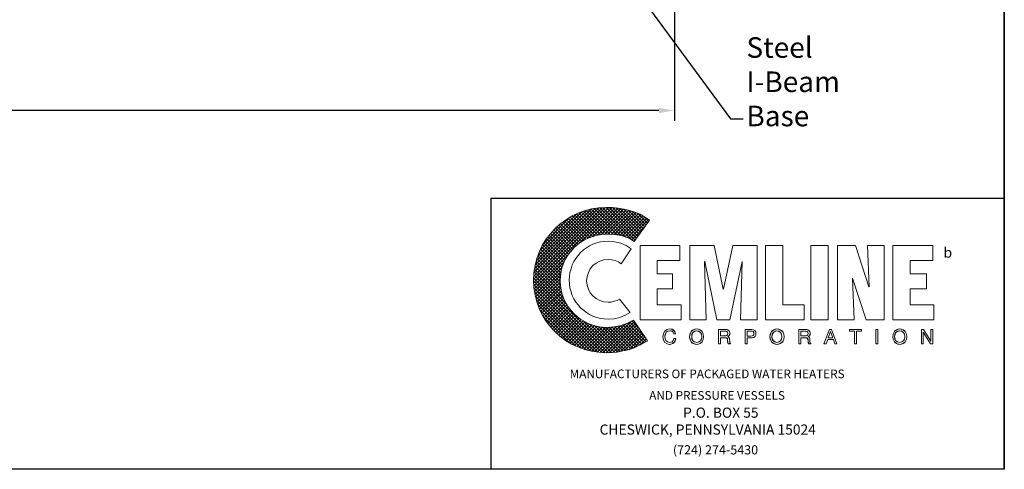
# Model space of a CAD drawing. Extents: x -282 to -7, y 0 to 212.
# Drawn here: x -103 to -7, y 0 to 44 of the extents above; entities that cross this region are included whole.
import ezdxf

# ---------------------------------------------------------------- set-up
doc = ezdxf.new("R2010")
doc.units = 0
doc.header["$LTSCALE"] = 1.5
doc.header["$MEASUREMENT"] = 0
doc.layers.get('Defpoints').update_dxf_attribs({"color": 250, "linetype": 'CONTINUOUS'})
for name, color, linetype in [('1', 1, 'CONTINUOUS'), ('3', 5, 'CONTINUOUS'), ('DIM-TEXT', 3, 'CONTINUOUS')]:
    doc.layers.add(name, color=color, linetype=linetype)
doc.styles.add('style1', font='compi.ttf')
doc.styles.add('TXT', font='txt')
doc.dimstyles.get("Standard").update_dxf_attribs({"dimtxt": 0.18, "dimasz": 0.18, "dimexe": 0.18, "dimexo": 0.0625, "dimgap": 0.09, "dimtad": 0, "dimtih": 1, "dimtoh": 1, "dimdec": 4, "dimzin": 0, "dimdsep": 46, "dimtxsty": 'Standard', "dimcen": 0.09, "dimadec": 0, "dimazin": 0, "dimtfac": 1, "dimtdec": 4, "dimtofl": 0, "dimtmove": 0, "dimatfit": 3, "dimfxl": 0, "dimtolj": 1, "dimtzin": 0, "dimarcsym": 0})

# ---------------------------------------------------------------- blocks, each defined once
blk = doc.blocks.new('*D4')
at = {"layer": 'Defpoints', "color": 0}
for p in [(-178.977, 48.394), (-39.046, 48.394), (-39.046, 34.942)]:
    blk.add_point(p, dxfattribs=at)
at = {"layer": 'DIM-TEXT', "color": 0, "lineweight": -2}
for p, q in [((-178.977, 47.394), (-178.977, 33.942)), ((-39.046, 47.394), (-39.046, 33.942)), ((-177.477, 34.942), (-112.845, 34.942)), ((-40.546, 34.942), (-105.178, 34.942))]:
    blk.add_line(p, q, dxfattribs=at)
at = {"layer": 'DIM-TEXT', "color": 0}
for points in [[(-177.477, 35.192), (-177.477, 34.692), (-178.977, 34.942)], [(-40.546, 35.192), (-40.546, 34.692), (-39.046, 34.942)]]:
    blk.add_solid(points, dxfattribs=at)
at = {"layer": 'DIM-TEXT', "color": 4, "insert": (-109.012, 34.942), "char_height": 2, "attachment_point": 5}
blk.add_mtext('\\A1;140"', dxfattribs=at)

msp = doc.modelspace()

# ---------------------------------------------------------------- hatches: boundary and pattern name
at = {"layer": '3'}
h = msp.add_hatch(dxfattribs=at)
h.set_pattern_fill('ANSI37', color=256, scale=1.785656, style=0)
h.set_pattern_definition([(45, (69.01927, -3.6903), (-0.1578312, 0.1578312), []), (135, (69.01927, -3.6903), (-0.1578312, -0.1578312), [])])
h.paths.add_polyline_path([(-43.029, 14.539), (-43.596, 14.23), (-44.24, 13.998), (-44.91, 13.869), (-45.631, 13.818), (-46.095, 13.843), (-46.533, 13.921), (-46.971, 14.024), (-47.383, 14.178), (-47.795, 14.384), (-48.156, 14.59), (-48.517, 14.874), (-48.826, 15.157), (-49.109, 15.466), (-49.392, 15.827), (-49.598, 16.188), (-49.805, 16.6), (-49.959, 17.012), (-50.062, 17.45), (-50.139, 17.888), (-50.165, 18.352), (-50.139, 18.815), (-50.062, 19.279), (-49.959, 19.717), (-49.805, 20.129), (-49.598, 20.515), (-49.392, 20.902), (-49.109, 21.237), (-48.826, 21.572), (-48.517, 21.855), (-48.156, 22.113), (-47.795, 22.344), (-47.383, 22.525), (-46.971, 22.679), (-46.533, 22.808), (-46.095, 22.86), (-45.631, 22.885), (-44.884, 22.86), (-44.189, 22.757), (-43.545, 22.525), (-43.236, 22.37), (-42.952, 22.19), (-41.458, 24.251), (-41.922, 24.56), (-42.385, 24.843), (-42.901, 25.049), (-43.416, 25.204), (-43.957, 25.333), (-44.524, 25.436), (-45.09, 25.487), (-45.683, 25.487), (-46.404, 25.461), (-47.1, 25.358), (-47.795, 25.178), (-48.439, 24.946), (-49.057, 24.637), (-49.65, 24.276), (-50.191, 23.864), (-50.68, 23.426), (-51.144, 22.911), (-51.556, 22.37), (-51.917, 21.778), (-52.2, 21.159), (-52.432, 20.515), (-52.612, 19.846), (-52.716, 19.124), (-52.767, 18.403), (-52.716, 17.682), (-52.612, 16.986), (-52.432, 16.316), (-52.2, 15.672), (-51.917, 15.054), (-51.556, 14.462), (-51.144, 13.921), (-50.68, 13.431), (-50.191, 12.968), (-49.65, 12.555), (-49.057, 12.195), (-48.439, 11.911), (-47.795, 11.679), (-47.1, 11.499), (-46.404, 11.396), (-45.683, 11.345), (-45.116, 11.37), (-44.601, 11.422), (-44.06, 11.525), (-43.545, 11.628), (-43.029, 11.808), (-42.566, 12.014), (-42.102, 12.246), (-41.664, 12.504)])

# ---------------------------------------------------------------- linework, layer by layer
at = {"layer": '1', "lineweight": 0}
for points in [[(-43.236, 21.469), (-43.725, 21.778), (-44.266, 22.035), (-44.859, 22.164), (-45.503, 22.216), (-45.889, 22.19), (-46.25, 22.138), (-46.61, 22.061), (-46.971, 21.932), (-47.306, 21.752), (-47.615, 21.572), (-47.898, 21.365), (-48.182, 21.108), (-48.413, 20.825), (-48.645, 20.541), (-48.826, 20.232), (-48.98, 19.897), (-49.109, 19.536), (-49.212, 19.176), (-49.264, 18.789), (-49.289, 18.403), (-49.264, 18.017), (-49.212, 17.656), (-49.109, 17.295), (-48.98, 16.935), (-48.826, 16.6), (-48.645, 16.291), (-48.413, 16.007), (-48.182, 15.724), (-47.898, 15.492), (-47.615, 15.26), (-47.306, 15.08), (-46.971, 14.925), (-46.61, 14.797), (-46.25, 14.693), (-45.889, 14.642), (-45.503, 14.616), (-44.91, 14.668), (-44.369, 14.797), (-43.828, 15.003), (-43.364, 15.26), (-44.395, 16.574), (-44.627, 16.445), (-44.91, 16.368), (-45.193, 16.291), (-45.503, 16.265), (-45.915, 16.316), (-46.301, 16.445), (-46.662, 16.626), (-46.971, 16.883), (-47.228, 17.192), (-47.409, 17.553), (-47.538, 17.939), (-47.589, 18.352), (-47.538, 18.789), (-47.409, 19.176), (-47.228, 19.536), (-46.971, 19.846), (-46.662, 20.077), (-46.301, 20.284), (-45.915, 20.412), (-45.503, 20.438), (-45.142, 20.412), (-44.807, 20.335), (-44.498, 20.206), (-44.24, 20), (-43.236, 21.469), (-43.236, 21.469)], [(-42.385, 14.565), (-42.385, 21.803), (-38.521, 21.803), (-38.521, 20.335), (-40.711, 20.335), (-40.711, 19.021), (-39.217, 19.021), (-39.217, 17.579), (-40.711, 17.579), (-40.711, 16.007), (-38.393, 16.007), (-38.393, 14.565), (-42.385, 14.565), (-42.385, 14.565)], [(-37.542, 14.565), (-37.542, 21.803), (-35.172, 21.803), (-34.297, 17.527), (-34.271, 17.527), (-33.369, 21.803), (-30.999, 21.803), (-30.999, 14.565), (-32.596, 14.565), (-32.442, 20.232), (-33.653, 14.565), (-34.915, 14.565), (-36.074, 20.232), (-36.1, 20.232), (-35.945, 14.565), (-37.542, 14.565), (-37.542, 14.565)], [(-30.175, 14.565), (-30.175, 21.803), (-28.475, 21.803), (-28.475, 16.007), (-26.414, 16.007), (-26.414, 14.565), (-30.175, 14.565), (-30.175, 14.565)], [(-25.77, 21.803), (-24.07, 21.803), (-24.07, 14.565), (-25.77, 14.565), (-25.77, 21.803), (-25.77, 21.803)], [(-21.7, 18.609), (-21.7, 18.583), (-21.545, 14.565), (-23.168, 14.565), (-23.168, 21.803), (-21.416, 21.803), (-20.103, 17.759), (-20.077, 17.759), (-20.231, 21.803), (-18.634, 21.803), (-18.634, 14.565), (-20.36, 14.565), (-21.7, 18.609), (-21.7, 18.609)], [(-17.784, 14.565), (-17.784, 21.803), (-13.894, 21.803), (-13.894, 20.335), (-16.084, 20.335), (-16.084, 19.021), (-14.487, 19.021), (-14.487, 17.579), (-16.084, 17.579), (-16.084, 16.007), (-13.791, 16.007), (-13.791, 14.565), (-17.784, 14.565), (-17.784, 14.565)], [(-39.114, 13.199), (-39.114, 13.199), (-39.165, 13.354), (-39.268, 13.431), (-39.397, 13.483), (-39.5, 13.483), (-39.5, 13.483), (-39.681, 13.457), (-39.835, 13.354), (-39.938, 13.174), (-39.964, 12.942), (-39.964, 12.942), (-39.938, 12.71), (-39.861, 12.53), (-39.706, 12.401), (-39.5, 12.349), (-39.5, 12.349), (-39.397, 12.375), (-39.268, 12.427), (-39.165, 12.53), (-39.088, 12.736), (-38.908, 12.736), (-38.908, 12.736), (-39.037, 12.427), (-39.243, 12.246), (-39.449, 12.169), (-39.526, 12.169), (-39.526, 12.169), (-39.758, 12.22), (-39.964, 12.349), (-40.119, 12.581), (-40.17, 12.916), (-40.17, 12.916), (-40.119, 13.225), (-39.99, 13.457), (-39.784, 13.612), (-39.5, 13.663), (-39.5, 13.663), (-39.268, 13.612), (-39.088, 13.508), (-38.985, 13.38), (-38.934, 13.199), (-39.114, 13.199), (-38.934, 13.199), (-38.985, 13.38), (-39.088, 13.508), (-39.268, 13.612), (-39.5, 13.663), (-39.5, 13.663), (-39.784, 13.612), (-39.99, 13.457), (-40.119, 13.225), (-40.17, 12.916), (-40.17, 12.916), (-40.119, 12.581), (-39.964, 12.349), (-39.758, 12.22), (-39.526, 12.169), (-39.526, 12.169), (-39.449, 12.169), (-39.243, 12.246), (-39.037, 12.427), (-38.908, 12.736), (-38.908, 12.736), (-39.088, 12.736), (-39.165, 12.53), (-39.268, 12.427), (-39.397, 12.375), (-39.5, 12.349), (-39.5, 12.349), (-39.706, 12.401), (-39.861, 12.53), (-39.938, 12.71), (-39.964, 12.942), (-39.964, 12.942), (-39.938, 13.174), (-39.835, 13.354), (-39.681, 13.457), (-39.5, 13.483), (-39.5, 13.483), (-39.397, 13.483), (-39.268, 13.431), (-39.165, 13.354), (-39.114, 13.199), (-39.114, 13.199)], [(-39.114, 13.199), (-39.165, 13.354), (-39.268, 13.457), (-39.397, 13.483), (-39.5, 13.483), (-39.681, 13.457), (-39.835, 13.354), (-39.912, 13.174), (-39.964, 12.942), (-39.938, 12.71), (-39.861, 12.53), (-39.706, 12.401), (-39.5, 12.349), (-39.397, 12.375), (-39.268, 12.427), (-39.165, 12.53), (-39.088, 12.736), (-38.908, 12.736), (-38.934, 12.555), (-39.011, 12.427), (-39.114, 12.324), (-39.191, 12.246), (-39.397, 12.195), (-39.526, 12.169), (-39.758, 12.22), (-39.964, 12.349), (-40.119, 12.581), (-40.144, 12.736), (-40.17, 12.916), (-40.119, 13.225), (-39.99, 13.457), (-39.784, 13.612), (-39.5, 13.663), (-39.268, 13.637), (-39.088, 13.534), (-38.985, 13.38), (-38.934, 13.199), (-39.114, 13.199), (-39.114, 13.199)], [(-36.873, 12.169), (-37.053, 12.195), (-37.208, 12.246), (-37.336, 12.324), (-37.414, 12.427), (-37.517, 12.684), (-37.568, 12.916), (-37.517, 13.174), (-37.414, 13.405), (-37.336, 13.508), (-37.208, 13.586), (-37.053, 13.637), (-36.873, 13.663), (-36.692, 13.637), (-36.538, 13.586), (-36.435, 13.508), (-36.332, 13.405), (-36.229, 13.174), (-36.203, 12.916), (-36.229, 12.684), (-36.332, 12.427), (-36.435, 12.324), (-36.538, 12.246), (-36.692, 12.195), (-36.873, 12.169), (-36.873, 12.169)], [(-36.873, 12.169), (-36.873, 12.169), (-37.208, 12.246), (-37.414, 12.427), (-37.542, 12.658), (-37.568, 12.916), (-37.568, 12.916), (-37.542, 13.174), (-37.414, 13.405), (-37.208, 13.586), (-36.873, 13.663), (-36.873, 13.663), (-36.538, 13.586), (-36.332, 13.405), (-36.229, 13.174), (-36.203, 12.916), (-36.203, 12.916), (-36.229, 12.658), (-36.332, 12.427), (-36.538, 12.246), (-36.873, 12.169), (-36.538, 12.246), (-36.332, 12.427), (-36.229, 12.658), (-36.203, 12.916), (-36.203, 12.916), (-36.229, 13.174), (-36.332, 13.405), (-36.538, 13.586), (-36.873, 13.663), (-36.873, 13.663), (-37.208, 13.586), (-37.414, 13.405), (-37.542, 13.174), (-37.568, 12.916), (-37.568, 12.916), (-37.542, 12.658), (-37.414, 12.427), (-37.208, 12.246), (-36.873, 12.169), (-36.873, 12.169)], [(-36.873, 13.483), (-36.873, 13.483), (-37.079, 13.431), (-37.233, 13.328), (-37.336, 13.148), (-37.362, 12.916), (-37.362, 12.916), (-37.336, 12.684), (-37.233, 12.504), (-37.079, 12.401), (-36.873, 12.349), (-36.873, 12.349), (-36.667, 12.401), (-36.512, 12.504), (-36.409, 12.684), (-36.383, 12.916), (-36.383, 12.916), (-36.409, 13.148), (-36.512, 13.328), (-36.667, 13.431), (-36.873, 13.483), (-36.667, 13.431), (-36.512, 13.328), (-36.409, 13.148), (-36.383, 12.916), (-36.383, 12.916), (-36.409, 12.684), (-36.512, 12.504), (-36.667, 12.401), (-36.873, 12.349), (-36.873, 12.349), (-37.079, 12.401), (-37.233, 12.504), (-37.336, 12.684), (-37.362, 12.916), (-37.362, 12.916), (-37.336, 13.148), (-37.233, 13.328), (-37.079, 13.431), (-36.873, 13.483), (-36.873, 13.483)], [(-36.873, 13.483), (-37.079, 13.457), (-37.233, 13.328), (-37.311, 13.148), (-37.362, 12.916), (-37.311, 12.684), (-37.233, 12.504), (-37.079, 12.401), (-36.873, 12.349), (-36.667, 12.401), (-36.512, 12.504), (-36.409, 12.684), (-36.383, 12.916), (-36.409, 13.148), (-36.512, 13.328), (-36.667, 13.457), (-36.873, 13.483), (-36.873, 13.483)], [(-34.554, 12.22), (-34.76, 12.22), (-34.76, 13.612), (-34.091, 13.612), (-34.091, 13.612), (-33.936, 13.586), (-33.781, 13.534), (-33.678, 13.431), (-33.653, 13.251), (-33.653, 13.251), (-33.678, 13.122), (-33.704, 13.019), (-33.781, 12.968), (-33.833, 12.916), (-33.833, 12.916), (-33.781, 12.89), (-33.73, 12.839), (-33.704, 12.761), (-33.678, 12.633), (-33.653, 12.401), (-33.653, 12.401), (-33.653, 12.375), (-33.653, 12.324), (-33.627, 12.272), (-33.575, 12.246), (-33.575, 12.22), (-33.807, 12.22), (-33.807, 12.22), (-33.833, 12.298), (-33.859, 12.427), (-33.859, 12.53), (-33.859, 12.581), (-33.859, 12.581), (-33.859, 12.607), (-33.884, 12.71), (-33.962, 12.787), (-34.091, 12.813), (-34.554, 12.813), (-34.554, 12.22), (-34.554, 12.813), (-34.091, 12.813), (-33.962, 12.787), (-33.884, 12.71), (-33.859, 12.607), (-33.859, 12.581), (-33.859, 12.581), (-33.859, 12.53), (-33.859, 12.427), (-33.833, 12.298), (-33.807, 12.22), (-33.807, 12.22), (-33.575, 12.22), (-33.575, 12.246), (-33.627, 12.272), (-33.653, 12.324), (-33.653, 12.375), (-33.653, 12.401), (-33.653, 12.401), (-33.678, 12.633), (-33.704, 12.761), (-33.73, 12.839), (-33.781, 12.89), (-33.833, 12.916), (-33.833, 12.916), (-33.781, 12.968), (-33.704, 13.019), (-33.678, 13.122), (-33.653, 13.251), (-33.653, 13.251), (-33.678, 13.431), (-33.781, 13.534), (-33.936, 13.586), (-34.091, 13.612), (-34.091, 13.612), (-34.76, 13.612), (-34.76, 12.22), (-34.554, 12.22)], [(-34.554, 12.22), (-34.76, 12.22), (-34.76, 13.612), (-34.091, 13.612), (-33.91, 13.612), (-33.781, 13.534), (-33.678, 13.431), (-33.653, 13.251), (-33.653, 13.122), (-33.704, 13.045), (-33.833, 12.916), (-33.73, 12.839), (-33.678, 12.761), (-33.678, 12.633), (-33.653, 12.401), (-33.627, 12.298), (-33.575, 12.246), (-33.575, 12.22), (-33.807, 12.22), (-33.833, 12.427), (-33.859, 12.581), (-33.884, 12.736), (-33.962, 12.787), (-34.091, 12.813), (-34.554, 12.813), (-34.554, 12.22), (-34.554, 12.22)], [(-34.554, 12.993), (-34.116, 12.993), (-34.116, 12.993), (-34.013, 12.993), (-33.936, 13.045), (-33.859, 13.096), (-33.833, 13.225), (-33.833, 13.225), (-33.884, 13.354), (-33.962, 13.431), (-34.039, 13.457), (-34.091, 13.457), (-34.554, 13.457), (-34.554, 12.993), (-34.554, 13.457), (-34.091, 13.457), (-34.039, 13.457), (-33.962, 13.431), (-33.884, 13.354), (-33.833, 13.225), (-33.833, 13.225), (-33.859, 13.096), (-33.936, 13.045), (-34.013, 12.993), (-34.116, 12.993), (-34.116, 12.993), (-34.554, 12.993)], [(-34.554, 12.993), (-34.116, 12.993), (-33.91, 13.045), (-33.859, 13.096), (-33.833, 13.225), (-33.859, 13.354), (-33.91, 13.431), (-34.091, 13.457), (-34.554, 13.457), (-34.554, 12.993), (-34.554, 12.993)], [(-31.952, 12.22), (-32.158, 12.22), (-32.158, 13.612), (-31.514, 13.612), (-31.514, 13.612), (-31.334, 13.586), (-31.205, 13.508), (-31.128, 13.38), (-31.102, 13.225), (-31.102, 13.225), (-31.128, 13.071), (-31.18, 12.942), (-31.308, 12.839), (-31.514, 12.813), (-31.952, 12.813), (-31.952, 12.22), (-31.952, 12.813), (-31.514, 12.813), (-31.308, 12.839), (-31.18, 12.942), (-31.128, 13.071), (-31.102, 13.225), (-31.102, 13.225), (-31.128, 13.38), (-31.205, 13.508), (-31.334, 13.586), (-31.514, 13.612), (-31.514, 13.612), (-32.158, 13.612), (-32.158, 12.22), (-31.952, 12.22)], [(-31.952, 12.22), (-32.158, 12.22), (-32.158, 13.612), (-31.514, 13.612), (-31.334, 13.586), (-31.205, 13.508), (-31.128, 13.38), (-31.102, 13.225), (-31.128, 13.071), (-31.18, 12.942), (-31.308, 12.864), (-31.514, 12.813), (-31.952, 12.813), (-31.952, 12.22), (-31.952, 12.22)], [(-31.952, 12.968), (-31.592, 12.968), (-31.592, 12.968), (-31.463, 12.993), (-31.386, 13.019), (-31.334, 13.096), (-31.308, 13.225), (-31.308, 13.225), (-31.334, 13.328), (-31.386, 13.405), (-31.463, 13.457), (-31.566, 13.457), (-31.952, 13.457), (-31.952, 12.968), (-31.952, 13.457), (-31.566, 13.457), (-31.463, 13.457), (-31.386, 13.405), (-31.334, 13.328), (-31.308, 13.225), (-31.308, 13.225), (-31.334, 13.096), (-31.386, 13.019), (-31.463, 12.993), (-31.592, 12.968), (-31.592, 12.968), (-31.952, 12.968)], [(-31.952, 12.968), (-31.592, 12.968), (-31.463, 12.993), (-31.386, 13.045), (-31.308, 13.122), (-31.308, 13.225), (-31.308, 13.354), (-31.386, 13.405), (-31.463, 13.457), (-31.566, 13.457), (-31.952, 13.457), (-31.952, 12.968), (-31.952, 12.968)], [(-29.067, 12.169), (-29.067, 12.169), (-29.376, 12.246), (-29.582, 12.427), (-29.711, 12.658), (-29.737, 12.916), (-29.737, 12.916), (-29.711, 13.174), (-29.582, 13.405), (-29.376, 13.586), (-29.067, 13.663), (-29.067, 13.663), (-28.732, 13.586), (-28.526, 13.405), (-28.397, 13.174), (-28.372, 12.916), (-28.372, 12.916), (-28.397, 12.658), (-28.526, 12.427), (-28.732, 12.246), (-29.067, 12.169), (-28.732, 12.246), (-28.526, 12.427), (-28.397, 12.658), (-28.372, 12.916), (-28.372, 12.916), (-28.397, 13.174), (-28.526, 13.405), (-28.732, 13.586), (-29.067, 13.663), (-29.067, 13.663), (-29.376, 13.586), (-29.582, 13.405), (-29.711, 13.174), (-29.737, 12.916), (-29.737, 12.916), (-29.711, 12.658), (-29.582, 12.427), (-29.376, 12.246), (-29.067, 12.169), (-29.067, 12.169)], [(-29.067, 12.169), (-29.248, 12.195), (-29.376, 12.246), (-29.505, 12.324), (-29.582, 12.427), (-29.685, 12.684), (-29.737, 12.916), (-29.685, 13.174), (-29.582, 13.405), (-29.505, 13.508), (-29.376, 13.586), (-29.248, 13.637), (-29.067, 13.663), (-28.887, 13.637), (-28.732, 13.586), (-28.604, 13.508), (-28.5, 13.405), (-28.397, 13.174), (-28.372, 12.916), (-28.397, 12.684), (-28.5, 12.427), (-28.604, 12.324), (-28.732, 12.246), (-28.887, 12.195), (-29.067, 12.169), (-29.067, 12.169)], [(-29.067, 13.483), (-29.067, 13.483), (-29.273, 13.431), (-29.428, 13.328), (-29.531, 13.148), (-29.557, 12.916), (-29.557, 12.916), (-29.531, 12.684), (-29.428, 12.504), (-29.273, 12.401), (-29.067, 12.349), (-29.067, 12.349), (-28.861, 12.401), (-28.707, 12.504), (-28.604, 12.684), (-28.578, 12.916), (-28.578, 12.916), (-28.604, 13.148), (-28.707, 13.328), (-28.861, 13.431), (-29.067, 13.483), (-28.861, 13.431), (-28.707, 13.328), (-28.604, 13.148), (-28.578, 12.916), (-28.578, 12.916), (-28.604, 12.684), (-28.707, 12.504), (-28.861, 12.401), (-29.067, 12.349), (-29.067, 12.349), (-29.273, 12.401), (-29.428, 12.504), (-29.531, 12.684), (-29.557, 12.916), (-29.557, 12.916), (-29.531, 13.148), (-29.428, 13.328), (-29.273, 13.431), (-29.067, 13.483), (-29.067, 13.483)], [(-29.067, 13.483), (-29.248, 13.457), (-29.402, 13.328), (-29.505, 13.148), (-29.557, 12.916), (-29.505, 12.684), (-29.402, 12.504), (-29.248, 12.401), (-29.067, 12.349), (-28.861, 12.401), (-28.707, 12.504), (-28.604, 12.684), (-28.578, 12.916), (-28.604, 13.148), (-28.707, 13.328), (-28.861, 13.457), (-29.067, 13.483), (-29.067, 13.483)], [(-26.749, 12.22), (-26.929, 12.22), (-26.929, 13.612), (-26.285, 13.612), (-26.285, 13.612), (-26.105, 13.586), (-25.976, 13.534), (-25.873, 13.431), (-25.821, 13.251), (-25.821, 13.251), (-25.847, 13.122), (-25.873, 13.019), (-25.95, 12.968), (-26.027, 12.916), (-26.027, 12.916), (-25.95, 12.89), (-25.899, 12.839), (-25.873, 12.761), (-25.847, 12.633), (-25.847, 12.401), (-25.847, 12.401), (-25.847, 12.375), (-25.821, 12.324), (-25.796, 12.272), (-25.77, 12.246), (-25.77, 12.22), (-26.002, 12.22), (-26.002, 12.22), (-26.027, 12.298), (-26.027, 12.427), (-26.027, 12.53), (-26.027, 12.581), (-26.027, 12.581), (-26.027, 12.607), (-26.079, 12.71), (-26.156, 12.787), (-26.285, 12.813), (-26.749, 12.813), (-26.749, 12.22), (-26.749, 12.813), (-26.285, 12.813), (-26.156, 12.787), (-26.079, 12.71), (-26.027, 12.607), (-26.027, 12.581), (-26.027, 12.581), (-26.027, 12.53), (-26.027, 12.427), (-26.027, 12.298), (-26.002, 12.22), (-26.002, 12.22), (-25.77, 12.22), (-25.77, 12.246), (-25.796, 12.272), (-25.821, 12.324), (-25.847, 12.375), (-25.847, 12.401), (-25.847, 12.401), (-25.847, 12.633), (-25.873, 12.761), (-25.899, 12.839), (-25.95, 12.89), (-26.027, 12.916), (-26.027, 12.916), (-25.95, 12.968), (-25.873, 13.019), (-25.847, 13.122), (-25.821, 13.251), (-25.821, 13.251), (-25.873, 13.431), (-25.976, 13.534), (-26.105, 13.586), (-26.285, 13.612), (-26.285, 13.612), (-26.929, 13.612), (-26.929, 12.22), (-26.749, 12.22)], [(-26.749, 12.22), (-26.929, 12.22), (-26.929, 13.612), (-26.285, 13.612), (-26.105, 13.612), (-25.95, 13.534), (-25.847, 13.431), (-25.821, 13.251), (-25.821, 13.122), (-25.873, 13.045), (-26.027, 12.916), (-25.899, 12.839), (-25.847, 12.761), (-25.847, 12.633), (-25.847, 12.401), (-25.821, 12.298), (-25.77, 12.246), (-25.77, 12.22), (-26.002, 12.22), (-26.027, 12.581), (-26.053, 12.736), (-26.131, 12.787), (-26.285, 12.813), (-26.749, 12.813), (-26.749, 12.22), (-26.749, 12.22)], [(-26.749, 12.993), (-26.311, 12.993), (-26.311, 12.993), (-26.208, 12.993), (-26.105, 13.045), (-26.053, 13.096), (-26.027, 13.225), (-26.027, 13.225), (-26.053, 13.354), (-26.131, 13.431), (-26.234, 13.457), (-26.259, 13.457), (-26.749, 13.457), (-26.749, 12.993), (-26.749, 13.457), (-26.259, 13.457), (-26.234, 13.457), (-26.131, 13.431), (-26.053, 13.354), (-26.027, 13.225), (-26.027, 13.225), (-26.053, 13.096), (-26.105, 13.045), (-26.208, 12.993), (-26.311, 12.993), (-26.311, 12.993), (-26.749, 12.993)], [(-26.749, 12.993), (-26.311, 12.993), (-26.105, 13.045), (-26.053, 13.096), (-26.027, 13.225), (-26.053, 13.354), (-26.105, 13.431), (-26.259, 13.457), (-26.749, 13.457), (-26.749, 12.993), (-26.749, 12.993)], [(-24.121, 12.633), (-24.276, 12.22), (-24.482, 12.22), (-23.941, 13.612), (-23.735, 13.612), (-23.22, 12.22), (-23.426, 12.22), (-23.554, 12.633), (-24.121, 12.633), (-24.121, 12.633)], [(-24.121, 12.633), (-24.276, 12.22), (-24.482, 12.22), (-23.941, 13.612), (-23.735, 13.612), (-23.22, 12.22), (-23.426, 12.22), (-23.554, 12.633), (-24.121, 12.633), (-23.554, 12.633), (-23.426, 12.22), (-23.22, 12.22), (-23.735, 13.612), (-23.941, 13.612), (-24.482, 12.22), (-24.276, 12.22), (-24.121, 12.633)], [(-21.983, 13.612), (-20.824, 13.612), (-20.824, 13.457), (-21.313, 13.457), (-21.313, 12.22), (-21.494, 12.22), (-21.494, 13.457), (-21.983, 13.457), (-21.983, 13.612), (-21.983, 13.457), (-21.494, 13.457), (-21.494, 12.22), (-21.313, 12.22), (-21.313, 13.457), (-20.824, 13.457), (-20.824, 13.612), (-21.983, 13.612)], [(-21.983, 13.612), (-20.824, 13.612), (-20.824, 13.457), (-21.313, 13.457), (-21.313, 12.22), (-21.494, 12.22), (-21.494, 13.457), (-21.983, 13.457), (-21.983, 13.612), (-21.983, 13.612)], [(-19.433, 13.612), (-19.252, 13.612), (-19.252, 12.22), (-19.433, 12.22), (-19.433, 13.612), (-19.433, 12.22), (-19.252, 12.22), (-19.252, 13.612), (-19.433, 13.612)], [(-19.433, 13.612), (-19.252, 13.612), (-19.252, 12.22), (-19.433, 12.22), (-19.433, 13.612), (-19.433, 13.612)], [(-17.114, 12.169), (-17.114, 12.169), (-17.423, 12.246), (-17.629, 12.427), (-17.758, 12.658), (-17.784, 12.916), (-17.784, 12.916), (-17.758, 13.174), (-17.629, 13.405), (-17.423, 13.586), (-17.114, 13.663), (-17.114, 13.663), (-16.779, 13.586), (-16.573, 13.405), (-16.444, 13.174), (-16.419, 12.916), (-16.419, 12.916), (-16.444, 12.658), (-16.573, 12.427), (-16.779, 12.246), (-17.114, 12.169), (-16.779, 12.246), (-16.573, 12.427), (-16.444, 12.658), (-16.419, 12.916), (-16.419, 12.916), (-16.444, 13.174), (-16.573, 13.405), (-16.779, 13.586), (-17.114, 13.663), (-17.114, 13.663), (-17.423, 13.586), (-17.629, 13.405), (-17.758, 13.174), (-17.784, 12.916), (-17.784, 12.916), (-17.758, 12.658), (-17.629, 12.427), (-17.423, 12.246), (-17.114, 12.169), (-17.114, 12.169)], [(-17.114, 12.169), (-17.295, 12.195), (-17.423, 12.246), (-17.552, 12.324), (-17.629, 12.427), (-17.758, 12.684), (-17.784, 12.916), (-17.758, 13.174), (-17.629, 13.405), (-17.552, 13.508), (-17.423, 13.586), (-17.295, 13.637), (-17.114, 13.663), (-16.934, 13.637), (-16.779, 13.586), (-16.651, 13.508), (-16.573, 13.405), (-16.444, 13.174), (-16.419, 12.916), (-16.444, 12.684), (-16.573, 12.427), (-16.651, 12.324), (-16.779, 12.246), (-16.934, 12.195), (-17.114, 12.169), (-17.114, 12.169)], [(-17.114, 13.483), (-17.114, 13.483), (-17.32, 13.431), (-17.475, 13.328), (-17.578, 13.148), (-17.604, 12.916), (-17.604, 12.916), (-17.578, 12.684), (-17.475, 12.504), (-17.32, 12.401), (-17.114, 12.349), (-17.114, 12.349), (-16.908, 12.401), (-16.754, 12.504), (-16.651, 12.684), (-16.625, 12.916), (-16.625, 12.916), (-16.651, 13.148), (-16.754, 13.328), (-16.908, 13.431), (-17.114, 13.483), (-16.908, 13.431), (-16.754, 13.328), (-16.651, 13.148), (-16.625, 12.916), (-16.625, 12.916), (-16.651, 12.684), (-16.754, 12.504), (-16.908, 12.401), (-17.114, 12.349), (-17.114, 12.349), (-17.32, 12.401), (-17.475, 12.504), (-17.578, 12.684), (-17.604, 12.916), (-17.604, 12.916), (-17.578, 13.148), (-17.475, 13.328), (-17.32, 13.431), (-17.114, 13.483), (-17.114, 13.483)], [(-17.114, 13.483), (-17.32, 13.457), (-17.475, 13.328), (-17.552, 13.148), (-17.604, 12.916), (-17.552, 12.684), (-17.475, 12.504), (-17.32, 12.401), (-17.114, 12.349), (-16.908, 12.401), (-16.754, 12.504), (-16.651, 12.684), (-16.625, 12.916), (-16.651, 13.148), (-16.754, 13.328), (-16.908, 13.457), (-17.114, 13.483), (-17.114, 13.483)], [(-14.075, 13.612), (-13.894, 13.612), (-13.894, 12.22), (-14.1, 12.22), (-14.822, 13.354), (-14.822, 12.22), (-15.002, 12.22), (-15.002, 13.612), (-14.796, 13.612), (-14.075, 12.478), (-14.075, 13.612), (-14.075, 12.478), (-14.796, 13.612), (-15.002, 13.612), (-15.002, 12.22), (-14.822, 12.22), (-14.822, 13.354), (-14.1, 12.22), (-13.894, 12.22), (-13.894, 13.612), (-14.075, 13.612)], [(-14.075, 13.612), (-13.894, 13.612), (-13.894, 12.22), (-14.1, 12.22), (-14.822, 13.354), (-14.822, 12.22), (-15.002, 12.22), (-15.002, 13.612), (-14.796, 13.612), (-14.075, 12.478), (-14.075, 13.612), (-14.075, 13.612)], [(-23.632, 12.787), (-23.838, 13.405), (-24.07, 12.787), (-23.632, 12.787), (-24.07, 12.787), (-23.838, 13.405), (-23.632, 12.787)], [(-23.632, 12.787), (-23.838, 13.405), (-24.07, 12.787), (-23.632, 12.787), (-23.632, 12.787)]]:
    msp.add_lwpolyline(points, dxfattribs=at)
at = {"layer": '3', "lineweight": 0}
msp.add_lwpolyline([(-43.029, 14.539), (-43.596, 14.23), (-44.24, 13.998), (-44.91, 13.869), (-45.631, 13.818), (-46.095, 13.843), (-46.533, 13.921), (-46.971, 14.024), (-47.383, 14.178), (-47.795, 14.384), (-48.156, 14.59), (-48.517, 14.874), (-48.826, 15.157), (-49.109, 15.466), (-49.392, 15.827), (-49.598, 16.188), (-49.805, 16.6), (-49.959, 17.012), (-50.062, 17.45), (-50.139, 17.888), (-50.165, 18.352), (-50.139, 18.815), (-50.062, 19.279), (-49.959, 19.717), (-49.805, 20.129), (-49.598, 20.515), (-49.392, 20.902), (-49.109, 21.237), (-48.826, 21.572), (-48.517, 21.855), (-48.156, 22.113), (-47.795, 22.344), (-47.383, 22.525), (-46.971, 22.679), (-46.533, 22.808), (-46.095, 22.86), (-45.631, 22.885), (-44.884, 22.86), (-44.189, 22.757), (-43.545, 22.525), (-43.236, 22.37), (-42.952, 22.19), (-41.458, 24.251), (-41.922, 24.56), (-42.385, 24.843), (-42.901, 25.049), (-43.416, 25.204), (-43.957, 25.333), (-44.524, 25.436), (-45.09, 25.487), (-45.683, 25.487), (-46.404, 25.461), (-47.1, 25.358), (-47.795, 25.178), (-48.439, 24.946), (-49.057, 24.637), (-49.65, 24.276), (-50.191, 23.864), (-50.68, 23.426), (-51.144, 22.911), (-51.556, 22.37), (-51.917, 21.778), (-52.2, 21.159), (-52.432, 20.515), (-52.612, 19.846), (-52.716, 19.124), (-52.767, 18.403), (-52.716, 17.682), (-52.612, 16.986), (-52.432, 16.316), (-52.2, 15.672), (-51.917, 15.054), (-51.556, 14.462), (-51.144, 13.921), (-50.68, 13.431), (-50.191, 12.968), (-49.65, 12.555), (-49.057, 12.195), (-48.439, 11.911), (-47.795, 11.679), (-47.1, 11.499), (-46.404, 11.396), (-45.683, 11.345), (-45.116, 11.37), (-44.601, 11.422), (-44.06, 11.525), (-43.545, 11.628), (-43.029, 11.808), (-42.566, 12.014), (-42.102, 12.246), (-41.664, 12.504), (-43.029, 14.539), (-43.029, 14.539)], dxfattribs=at)
at = {"layer": 'DIM-TEXT'}
for p, q in [((-6.925, 212.5), (-6.925, 0)), ((-6.925, 0), (-6.925, 212.5)), ((-56.925, 26.41), (-6.925, 26.41)), ((-56.925, 26.41), (-56.925, 0)), ((-6.925, 0), (-281.925, 0))]:
    msp.add_line(p, q, dxfattribs=at)

# ---------------------------------------------------------------- texts
at = {"layer": '1', "style": 'style1'}
msp.add_text('b', height=1, dxfattribs=at).set_placement((-12.848, 20.607))
at = {"layer": 'DIM-TEXT', "color": 4, "style": 'TXT'}
for s, height, p in [('MANUFACTURERS OF PACKAGED WATER HEATERS', 0.83928, (-49.241, 8.875)), ('AND PRESSURE VESSELS', 0.83928, (-41.496, 6.777)), ('P.O. BOX 55', 0.98595, (-38.197, 5.023)), ('CHESWICK, PENNSYLVANIA 15024', 0.98595, (-46.324, 3.38)), ('(724) 274-5430', 0.89462, (-39.188, 1.452))]:
    msp.add_text(s, height=height, dxfattribs=at).set_placement(p)
at = {"layer": 'DIM-TEXT', "color": 4, "insert": (-32.033, 42.072), "char_height": 2, "width": 18.5584, "attachment_point": 1, "style": 'TXT'}
msp.add_mtext('Steel\\PI-Beam\\PBase', dxfattribs=at)

# ---------------------------------------------------------------- dimensions: what is measured, and where the dimension line sits
at = {"layer": 'DIM-TEXT'}
dim = msp.add_linear_dim(base=(-39.046, 34.942), p1=(-178.977, 48.394), p2=(-39.046, 48.394), dimstyle='Standard', override={"dimtxt": 2, "dimasz": 1.5, "dimexe": 1, "dimexo": 1, "dimgap": 1, "dimdec": 0, "dimpost": '"', "dimclrt": 4, "dimtdec": 0}, dxfattribs=at)
dim.commit()
dim.dimension.update_dxf_attribs({"geometry": '*D4', "text_midpoint": (-109.012, 34.942)})

# ---------------------------------------------------------------- leaders
msp.add_leader([(-43.464, 47.566), (-33.587, 34.135), (-32.337, 34.135)], dimstyle='Standard', override={"dimasz": 1.5, "dimtih": 0, "dimtoh": 0}, dxfattribs=at)

doc.saveas('drawing.dxf')
